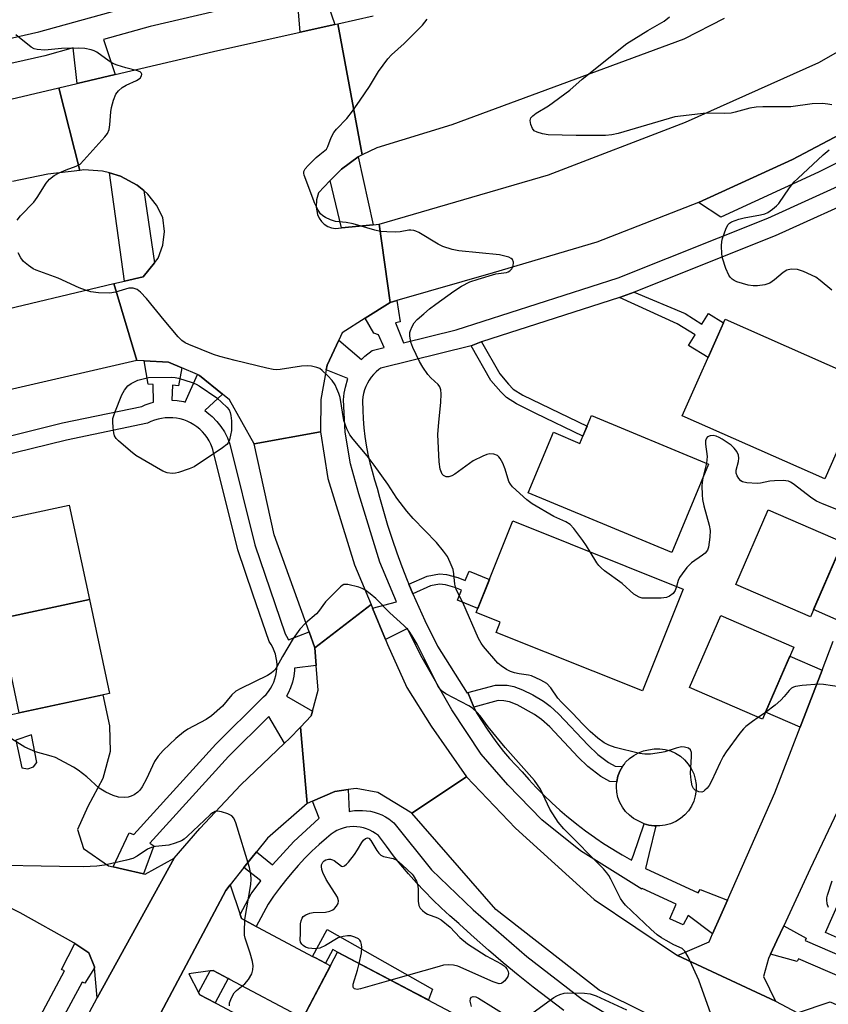
# Model space of a CAD drawing. Units: inches. Extents: x 1243766 to 1249766, y 529454 to 533455.
# Drawn here: x 1247671 to 1247883, y 530541 to 530799 of the extents above; entities that cross this region are included whole.
import ezdxf

# ---------------------------------------------------------------- set-up
doc = ezdxf.new("R2010")
doc.units = ezdxf.units.IN
doc.header["$MEASUREMENT"] = 0
for name, color, linetype in [('BLDG-Footprint', 5, 'Continuous'), ('CULTRL-Pad', 6, 'Continuous'), ('TRANS-Non Street Sidewalk', 7, 'Continuous'), ('TRANS-Parking Lot', 4, 'Continuous'), ('TRANS-Road', 130, 'Continuous'), ('TRANS-Street Sidewalk', 7, 'Continuous'), ('Undefined', 1, 'Continuous')]:
    doc.layers.add(name, color=color, linetype=linetype)

msp = doc.modelspace()

# ---------------------------------------------------------------- linework, layer by layer
at = {"layer": 'BLDG-Footprint'}
for points, elevation in [([(1247893.35, 530704.38), (1247882.09, 530679.02), (1247844.75, 530695.59), (1247856, 530720.95)], 401.43), ([(1247820.96, 530695.67), (1247851.65, 530682.91), (1247842.02, 530659.76), (1247804.35, 530675.43), (1247810.94, 530691.26), (1247817.91, 530688.36)], 401.07), ([(1247689.26, 530647.45), (1247665.58, 530642.39), (1247660.3, 530667.07), (1247683.98, 530672.13)], 398), ([(1247886.84, 530662.49), (1247878.36, 530642.88), (1247858.81, 530651.33), (1247867.3, 530670.94)], 399.62), ([(1247844.98, 530650.16), (1247834.33, 530623.48), (1247795.95, 530638.8), (1247797.01, 530641.46), (1247790.68, 530643.99), (1247800.27, 530668.01)], 399.89), ([(1247670.86, 530617.71), (1247665.58, 530642.39), (1247689.26, 530647.45), (1247694.54, 530622.77)], 397.52), ([(1247874.01, 530634.94), (1247865.77, 530616.04), (1247846.65, 530624.38), (1247854.89, 530643.28)], 399.24), ([(1247935.96, 530625.95), (1247926.07, 530603.55), (1247923.41, 530603.85), (1247920.52, 530597.29), (1247926.66, 530594.58), (1247906.68, 530549.34), (1247882.32, 530560.1), (1247915.41, 530635.02)], 399.57), ([(1247780.12, 530512.4), (1247742.57, 530532.69), (1247754.36, 530555.03), (1247792.1, 530535.11)], 396.67)]:
    msp.add_lwpolyline(points, close=True, dxfattribs=dict(at, elevation=elevation))
at = {"layer": 'CULTRL-Pad'}
msp.add_lwpolyline([(1247840.28, 530588.25), (1247838.83, 530588.06), (1247837.37, 530588.08), (1247835.93, 530588.31), (1247834.77, 530588.67), (1247834.53, 530588.75), (1247833.21, 530589.38), (1247831.98, 530590.05), (1247830.86, 530590.89), (1247829.87, 530591.88), (1247829.04, 530593.01), (1247828.36, 530594.24), (1247827.88, 530595.55), (1247827.58, 530596.92), (1247827.48, 530598.32), (1247827.51, 530598.79), (1247827.58, 530599.71), (1247827.88, 530601.08), (1247828.37, 530602.39), (1247829.04, 530603.62), (1247829.55, 530604.3), (1247829.88, 530604.75), (1247830.87, 530605.74), (1247831.99, 530606.58), (1247833.22, 530607.25), (1247834.53, 530607.74), (1247835.9, 530608.03), (1247837.35, 530608.27), (1247838.81, 530608.3), (1247840.26, 530608.11), (1247841.66, 530607.72), (1247843, 530607.13), (1247844.24, 530606.35), (1247845.35, 530605.41), (1247846.32, 530604.31), (1247847.11, 530603.09), (1247847.73, 530601.76), (1247848.14, 530600.36), (1247848.36, 530598.92), (1247848.36, 530597.45), (1247848.15, 530596.01), (1247847.73, 530594.61), (1247847.12, 530593.28), (1247846.33, 530592.06), (1247845.37, 530590.96), (1247844.25, 530590.01), (1247843.02, 530589.23), (1247841.68, 530588.64)], close=True, dxfattribs=at)
at = {"layer": 'TRANS-Non Street Sidewalk'}
for points in [[(1247828.27, 530726.55), (1247832.12, 530727.98), (1247845.46, 530722.36), (1247849.88, 530719.62), (1247851.6, 530722.4), (1247855.55, 530719.95), (1247851.52, 530710.85), (1247846.41, 530714.01), (1247848.13, 530716.78), (1247843.37, 530719.72)], [(1247789.4, 530713.96), (1247792.03, 530714.98), (1247792.06, 530714.99), (1247796.85, 530706.54), (1247799.13, 530703.88), (1247800.43, 530702.6), (1247802.94, 530701.01), (1247807.65, 530698.71), (1247819.79, 530692.86), (1247818.7, 530690.26), (1247806.37, 530696.2), (1247801.23, 530698.72), (1247798.67, 530700.35), (1247797.12, 530701.88), (1247794.56, 530704.86)], [(1247774.08, 530648.93), (1247773.04, 530651.43), (1247777.86, 530653.56), (1247781.07, 530654.2), (1247782.89, 530653.99), (1247785.87, 530653.16), (1247787.82, 530652.37), (1247788.82, 530654.84), (1247794.14, 530652.68), (1247791.12, 530645.11), (1247785.76, 530647.28), (1247786.8, 530649.86), (1247785.07, 530650.56), (1247782.62, 530651.25), (1247781.05, 530651.43), (1247778.72, 530650.98)], [(1247790.09, 530619.17), (1247788.48, 530623.01), (1247795.73, 530624.98), (1247798.85, 530624.99), (1247800.58, 530624.64), (1247802.86, 530623.76), (1247805.51, 530622.43), (1247808.31, 530620.77), (1247810.1, 530619.44), (1247812.28, 530617.48), (1247820.06, 530609.24), (1247822.59, 530606.83), (1247825.41, 530604.68), (1247827.16, 530603.75), (1247829.04, 530603.62), (1247828.37, 530602.39), (1247827.88, 530601.08), (1247827.58, 530599.71), (1247827.57, 530599.61), (1247825.78, 530599.73), (1247823.42, 530601.02), (1247819.99, 530603.63), (1247817.47, 530606.06), (1247809.98, 530614.02), (1247807.79, 530616), (1247805.96, 530617.32), (1247801.4, 530619.84), (1247799.44, 530620.59), (1247797.98, 530620.89), (1247796.44, 530620.93)], [(1247751.19, 530552.1), (1247748.54, 530553.5), (1247747.8, 530553.89), (1247751.57, 530560.95), (1247779.27, 530545.27), (1247778.2, 530542.45), (1247774.78, 530544.25), (1247754.36, 530555.03), (1247754.34, 530554.98), (1247753.11, 530555.68)]]:
    msp.add_lwpolyline(points, close=True, dxfattribs=at)
at = {"layer": 'TRANS-Parking Lot'}
for points in [[(1247848.99, 530751.53), (1247873.67, 530762.78), (1247912.51, 530783.34), (1247934.42, 530795.76), (1247933.76, 530787.71), (1247910.68, 530774.67), (1247880.48, 530759.44), (1247854.86, 530747.68)], [(1248106.03, 530440.26), (1248106.69, 530437.54), (1248106.94, 530436.49), (1248041.82, 530465.68), (1247981.29, 530492.71), (1247920.91, 530519.04), (1247874.98, 530539.05), (1247883.48, 530541.95), (1247929.35, 530521.52), (1248025, 530480.12), (1248105.19, 530443.75)]]:
    msp.add_lwpolyline(points, close=True, dxfattribs=at)
msp.add_polyline3d([(1247647.19, 530612.64, 0), (1247692.79, 530622.4, 0), (1247694.54, 530614.34, 0), (1247694.74, 530607.57, 0), (1247692.81, 530600.52, 0), (1247688.82, 530593.17, 0), (1247686.16, 530587.12, 0), (1247687.67, 530582.17, 0), (1247694.27, 530577.63, 0), (1247695.49, 530577.35, 0), (1247698.11, 530576.75, 0), (1247703.47, 530575.52, 0), (1247703.9, 530575.42, 0), (1247711.53, 530579.61, 0), (1247691.29, 530543, 0), (1247690.6, 530550.9, 0), (1247690.57, 530551.16, 0), (1247689.14, 530554.82, 0), (1247689.12, 530554.84, 0), (1247685.48, 530557.26, 0), (1247685.21, 530557.44, 0), (1247671.06, 530565.34, 0), (1247655.79, 530572.79, 0)], dxfattribs=at)
msp.add_polyline3d([(1247671.53, 530603.33, 0), (1247673.1, 530603.07, 0), (1247674.58, 530603.55, 0), (1247675.45, 530604.69, 0), (1247674.1, 530611.96, 0), (1247669.95, 530610.53, 0)], close=True, dxfattribs=at)
at = {"layer": 'TRANS-Road'}
for points in [[(1247949.58, 530806.02), (1247934.42, 530795.76), (1247912.51, 530783.34), (1247873.67, 530762.78), (1247848.99, 530751.53), (1247822.32, 530741.07), (1247795.11, 530733.05), (1247769.89, 530725.83), (1247768.09, 530725.32), (1247765.28, 530745.81), (1247809.66, 530758.77), (1247845.57, 530772.57), (1247880.54, 530788.18), (1247917.75, 530809.54)], [(1247855.69, 530799.7), (1247845.16, 530794.31), (1247784.31, 530771.82), (1247764.63, 530765.8), (1247760.78, 530763.95), (1247754.4, 530798.36), (1247763.7, 530800.43)], [(1247645.21, 530773.04), (1247681.23, 530781.54), (1247686.77, 530759.91), (1247678.39, 530758.96), (1247669.13, 530756.97)], [(1247309.45, 530716.28), (1247343.36, 530706.55), (1247374.56, 530700), (1247393.14, 530697.21), (1247411.77, 530694.74), (1247461.63, 530692.62), (1247480.46, 530692.51), (1247518.43, 530693.48), (1247566.45, 530700.5), (1247628.3, 530714.16), (1247695.67, 530730.27), (1247701.67, 530710.1), (1247639.85, 530695.86), (1247623.04, 530691.99), (1247595.06, 530686.11), (1247561.75, 530679.18), (1247524.51, 530673.77), (1247511.36, 530672.91), (1247486.13, 530670.57), (1247449.7, 530670.75), (1247415.4, 530673.59), (1247373.83, 530679.21), (1247327.57, 530688.55), (1247278.18, 530702.17)], [(1247904.97, 530633.14), (1247878.27, 530576.81), (1247871.33, 530561.88), (1247869.56, 530558.07), (1247867.86, 530554.42), (1247867.35, 530553.32), (1247866.02, 530548.62), (1247869.17, 530542.11), (1247843.49, 530554.11), (1247851.78, 530557.72), (1247852.68, 530559.75), (1247854.87, 530564.7), (1247856.59, 530568.58), (1247869.04, 530596.72), (1247875.67, 530613.93), (1247881.43, 530628.88), (1247884.35, 530636.48)], [(1247650.09, 530466.26), (1247691.29, 530543), (1247711.53, 530579.61), (1247718.21, 530587.43), (1247728.96, 530598.88), (1247740.42, 530609.78), (1247741.72, 530611.01), (1247744.58, 530613.98), (1247746.39, 530593.92), (1247735.94, 530584.89), (1247733.09, 530581.31), (1247729.77, 530577.15), (1247726.15, 530572.61), (1247725, 530571.18), (1247705.01, 530533.51), (1247683.71, 530492.65), (1247681.08, 530487.91), (1247669.53, 530467.07)], [(1247893.59, 530511.32), (1247871.42, 530521.17), (1247871.14, 530521.3), (1247866.23, 530523.48), (1247851.99, 530530.58), (1247851.45, 530530.85), (1247831.14, 530540.97), (1247822.91, 530545.07), (1247795.81, 530566.13), (1247773.83, 530591.38), (1247788.14, 530600.97), (1247801.03, 530587.47), (1247821.66, 530568.8), (1247843.49, 530554.11), (1247869.17, 530542.11), (1247874.98, 530539.05), (1247920.91, 530519.04)], [(1247705.01, 530533.51), (1247725, 530571.18), (1247726.15, 530572.61), (1247728.77, 530564.82), (1247729.12, 530563.77), (1247732.99, 530561.72), (1247733.54, 530561.43), (1247747.8, 530553.89), (1247748.54, 530553.5), (1247751.19, 530552.1), (1247752.46, 530551.43), (1247745.23, 530537.72), (1247726.1, 530547.83), (1247725.69, 530548.05), (1247721.68, 530550.17), (1247720.89, 530550.06), (1247715.31, 530549.3), (1247717.88, 530544.44), (1247718.21, 530543.83), (1247722.28, 530541.67), (1247722.63, 530541.49), (1247741.85, 530531.32)]]:
    msp.add_lwpolyline(points, dxfattribs=at)
for points in [[(1247760.78, 530763.95), (1247759.74, 530763.45), (1247755.35, 530760.27), (1247752.43, 530757.26), (1247752.32, 530757.15), (1247749.3, 530754.03), (1247748.83, 530752.16), (1247748.76, 530750.23), (1247749.09, 530748.34), (1247749.5, 530747.38), (1247750.1, 530746.52), (1247750.86, 530745.79), (1247751.75, 530745.24), (1247752.73, 530744.87), (1247753.76, 530744.71), (1247755.35, 530744.86), (1247763.69, 530745.66), (1247765.28, 530745.81), (1247768.09, 530725.32), (1247761.62, 530721.21), (1247755.56, 530717.37), (1247754.64, 530715.39), (1247751.61, 530708.88), (1247751.37, 530707.59), (1247749.92, 530699.85), (1247749.88, 530691.42), (1247732.44, 530688.21), (1247725.97, 530699.81), (1247724.2, 530701.26), (1247718.16, 530706.17), (1247717.59, 530706.41), (1247713.5, 530708.17), (1247710.01, 530709.67), (1247703.64, 530710), (1247701.67, 530710.1), (1247695.67, 530730.27), (1247698.46, 530730.89), (1247703.32, 530731.98), (1247706.37, 530735.71), (1247707.31, 530736.87), (1247708.53, 530740.29), (1247708.94, 530743.91), (1247708.53, 530747.53), (1247706.89, 530750.83), (1247704.6, 530753.72), (1247703.5, 530754.64), (1247701.76, 530756.07), (1247697.41, 530758.41), (1247694.49, 530759.23), (1247692.66, 530759.75), (1247687.78, 530760.03), (1247686.77, 530759.91), (1247681.23, 530781.54), (1247686.08, 530782.68), (1247696, 530785.02), (1247721.78, 530791.1), (1247744.55, 530796.17), (1247753.66, 530798.19), (1247754.4, 530798.36)], [(1247763.11, 530646.08), (1247748.39, 530634.73), (1247746.85, 530638.98), (1247737.71, 530664.36), (1247732.44, 530688.21), (1247749.88, 530691.42), (1247751.76, 530679.13), (1247758.77, 530656.5)], [(1247895.59, 530655.12), (1247891.69, 530652.32), (1247886.7, 530641.53), (1247879.18, 530644.78), (1247885.53, 530659.47)], [(1247763.49, 530645.17), (1247766.93, 530636.93), (1247767.46, 530635.66), (1247772.5, 530624.36), (1247778.92, 530614.25), (1247788.14, 530600.97), (1247773.83, 530591.38), (1247764.88, 530596.88), (1247759.25, 530597.89), (1247757.12, 530597.6), (1247753.62, 530597.12), (1247747.75, 530594.53), (1247746.39, 530593.92), (1247744.58, 530613.98), (1247747.44, 530616.95), (1247747.77, 530618.15), (1247749.25, 530623.67), (1247748.75, 530630.12), (1247748.39, 530634.73), (1247763.11, 530646.08)], [(1247881.43, 530628.88), (1247875.67, 530613.93), (1247866.58, 530617.9), (1247872.97, 530632.56)]]:
    msp.add_lwpolyline(points, close=True, dxfattribs=at)
at = {"layer": 'TRANS-Street Sidewalk'}
for points in [[(1247750.09, 530808.36), (1247753.66, 530798.19), (1247744.55, 530796.17), (1247743.69, 530806.77)], [(1247290.27, 530791.23), (1247350.25, 530773.9), (1247381.83, 530765.81), (1247413.89, 530761.24), (1247441.45, 530760.2), (1247469.22, 530759.53), (1247497.29, 530760.62), (1247525.24, 530763.13), (1247554.56, 530767.86), (1247589.16, 530776.41), (1247591.35, 530776.92), (1247606.19, 530780.34), (1247627.58, 530785.27), (1247654.42, 530791.32), (1247676.04, 530796.2), (1247703.55, 530803.84)], [(1247738.64, 530805.52), (1247705.15, 530797.6), (1247692.96, 530794.22), (1247696, 530785.02), (1247686.08, 530782.68), (1247685.02, 530792.01), (1247677.61, 530789.96), (1247629.02, 530779)], [(1247893.83, 530753.97), (1247869.11, 530742.79), (1247832.12, 530727.98), (1247828.27, 530726.55), (1247792.06, 530714.99), (1247792.03, 530714.98), (1247789.4, 530713.96), (1247765.66, 530708.05), (1247765.15, 530707.68), (1247764.43, 530707.07), (1247763.77, 530706.41), (1247763.16, 530705.69), (1247762.62, 530704.92), (1247762.15, 530704.11), (1247761.75, 530703.26), (1247761.42, 530702.38), (1247761.17, 530701.47), (1247760.99, 530700.55), (1247760.9, 530699.62), (1247760.9, 530699.41), (1247760.94, 530697.09), (1247761.06, 530694.77), (1247761.26, 530692.45), (1247761.53, 530690.15), (1247761.87, 530687.85), (1247762.3, 530685.56), (1247762.8, 530683.28), (1247763.37, 530681.03), (1247764.02, 530678.79), (1247764.74, 530676.58), (1247765.34, 530674.27), (1247766.36, 530670.58), (1247767.45, 530666.91), (1247768.63, 530663.26), (1247769.88, 530659.63), (1247771.2, 530656.04), (1247772.6, 530652.47), (1247773.04, 530651.43), (1247774.08, 530648.93), (1247775.63, 530645.42), (1247777.25, 530641.95), (1247780.54, 530635.17), (1247788.3, 530622.91), (1247788.48, 530623.01), (1247790.09, 530619.17), (1247790.41, 530618.42), (1247790.96, 530617.47), (1247792.22, 530615.43), (1247793.55, 530613.42), (1247794.94, 530611.44), (1247796.39, 530609.51), (1247797.89, 530607.63), (1247799.44, 530605.79), (1247801.05, 530604), (1247802.72, 530602.26), (1247804.47, 530600.28), (1247806.43, 530598.18), (1247808.45, 530596.14), (1247810.52, 530594.15), (1247812.66, 530592.22), (1247814.47, 530590.67), (1247814.84, 530590.36), (1247817.07, 530588.55), (1247819.35, 530586.81), (1247821.69, 530585.13), (1247822.1, 530584.85), (1247824.06, 530583.51), (1247826.49, 530581.97), (1247827.23, 530581.52), (1247828.95, 530580.49), (1247831.45, 530579.08), (1247831.92, 530580.44), (1247834.77, 530588.67), (1247835.93, 530588.31), (1247837.37, 530588.08), (1247837.84, 530588.07), (1247835.97, 530580.57), (1247835.05, 530576.88), (1247848.89, 530570.51), (1247849.45, 530571.42), (1247856.59, 530568.58), (1247854.87, 530564.7), (1247852.68, 530559.75), (1247846.27, 530564.62), (1247844.95, 530562.14), (1247841.47, 530563.71), (1247843.16, 530567.6), (1247834.23, 530571.72), (1247834.14, 530571.46), (1247818.04, 530581.53), (1247807.95, 530589.67), (1247799.01, 530598.85), (1247792.04, 530606.89), (1247784.31, 530618.48), (1247776.14, 530632.71), (1247772.67, 530639.86), (1247766.93, 530636.93), (1247763.49, 530645.17), (1247769.75, 530646.83), (1247765.39, 530657.24), (1247759.91, 530675.16), (1247757.69, 530683.01), (1247756.31, 530691.27), (1247755.86, 530699.76), (1247756.05, 530701.53), (1247756.39, 530703.11), (1247757, 530705.39), (1247751.37, 530707.59), (1247751.61, 530708.88), (1247754.64, 530715.39), (1247760.58, 530710.34), (1247761.51, 530711.22), (1247763.43, 530712.68), (1247766.58, 530713.47), (1247765.07, 530716.85), (1247763.88, 530717.28), (1247761.62, 530721.21), (1247768.09, 530725.32), (1247769.89, 530725.83), (1247770.78, 530720.22), (1247769.55, 530719.95), (1247771.59, 530714.71), (1247785.42, 530718.15), (1247827.95, 530731.73), (1247867.14, 530747.42), (1247891.57, 530758.47)], [(1247645.18, 530684.5), (1247682.19, 530693.73), (1247703.03, 530698.03), (1247703.85, 530698.42), (1247705.47, 530699), (1247706.05, 530699.15), (1247705.96, 530703.76), (1247704.71, 530703.91), (1247703.64, 530710), (1247710.01, 530709.67), (1247713.5, 530708.17), (1247712.61, 530703.43), (1247711.07, 530703.59), (1247710.9, 530699.69), (1247712.27, 530699.59), (1247713.96, 530699.3), (1247714.4, 530699.17), (1247717.59, 530706.41), (1247718.16, 530706.17), (1247724.2, 530701.26), (1247719.5, 530696.93), (1247720.61, 530696.08), (1247721.48, 530695.36), (1247722.69, 530694.13), (1247723.76, 530692.79), (1247724.69, 530691.34), (1247725.46, 530689.81), (1247726.08, 530688.17), (1247732.62, 530661.73), (1247740.57, 530638.47), (1247740.98, 530637.84), (1247741.49, 530636.84), (1247746.85, 530638.98), (1247748.39, 530634.73), (1247748.75, 530630.12), (1247743.06, 530629.39), (1247743.05, 530628.86), (1247742.87, 530627.31), (1247742.52, 530625.79), (1247742.03, 530624.31), (1247741.4, 530622.89), (1247740.94, 530622.1), (1247747.77, 530618.15), (1247747.44, 530616.95), (1247744.58, 530613.98), (1247741.72, 530611.01), (1247740.42, 530609.78), (1247736.29, 530616.77), (1247725.72, 530606.29), (1247705.11, 530583.59), (1247706.14, 530582.86), (1247703.47, 530575.52), (1247698.11, 530576.75), (1247695.49, 530577.35), (1247699.71, 530586.27), (1247700.87, 530585.8), (1247722.38, 530609.49), (1247734.56, 530621.56), (1247734.94, 530621.9), (1247735.6, 530622.56), (1247736.2, 530623.29), (1247736.74, 530624.06), (1247737.21, 530624.87), (1247737.61, 530625.72), (1247737.93, 530626.6), (1247738.18, 530627.5), (1247738.36, 530628.43), (1247738.45, 530629.36), (1247738.46, 530630.3), (1247738.39, 530631.24), (1247738.25, 530632.17), (1247738.02, 530633.08), (1247737.72, 530633.97), (1247737.34, 530634.83), (1247736.89, 530635.65), (1247736.38, 530636.44), (1247732.14, 530648.85), (1247728.18, 530660.42), (1247721.66, 530686.79), (1247721.49, 530687.28), (1247721.11, 530688.18), (1247720.67, 530689.05), (1247720.15, 530689.88), (1247719.56, 530690.66), (1247718.92, 530691.4), (1247718.21, 530692.07), (1247717.45, 530692.69), (1247716.65, 530693.25), (1247715.8, 530693.73), (1247714.91, 530694.15), (1247714, 530694.49), (1247713.06, 530694.76), (1247712.1, 530694.95), (1247711.12, 530695.05), (1247710.15, 530695.08), (1247709.17, 530695.03), (1247708.2, 530694.9), (1247707.25, 530694.7), (1247706.31, 530694.41), (1247705.4, 530694.05), (1247704.53, 530693.61), (1247683.22, 530689.22), (1247665, 530684.7)], [(1247813.68, 530539.71), (1247809.64, 530542.75), (1247805.64, 530545.84), (1247801.7, 530549), (1247797.8, 530552.22), (1247793.96, 530555.49), (1247790.17, 530558.83), (1247786.43, 530562.23), (1247786.13, 530562.48), (1247783.79, 530564.51), (1247781.51, 530566.59), (1247779.29, 530568.74), (1247777.11, 530570.94), (1247775, 530573.2), (1247772.95, 530575.51), (1247770.95, 530577.87), (1247769.02, 530580.28), (1247767.15, 530582.74), (1247765.35, 530585.25), (1247765.03, 530585.54), (1247764.33, 530586.08), (1247763.58, 530586.57), (1247762.79, 530586.98), (1247761.96, 530587.32), (1247761.11, 530587.58), (1247760.24, 530587.77), (1247759.36, 530587.88), (1247758.47, 530587.91), (1247757.58, 530587.86), (1247756.7, 530587.73), (1247755.84, 530587.52), (1247755, 530587.24), (1247754.18, 530586.87), (1247753.41, 530586.44), (1247752.67, 530585.94), (1247751.43, 530584.9), (1247749.5, 530583.19), (1247747.62, 530581.43), (1247745.79, 530579.6), (1247744.03, 530577.72), (1247742.32, 530575.79), (1247740.67, 530573.8), (1247739.09, 530571.77), (1247737.57, 530569.68), (1247736.11, 530567.55), (1247732.99, 530561.72), (1247729.12, 530563.77), (1247728.77, 530564.82), (1247731.71, 530570.32), (1247734.2, 530573.71), (1247729.77, 530577.15), (1247733.09, 530581.31), (1247737.3, 530577.84), (1247742.87, 530584.03), (1247749.46, 530590.03), (1247749.51, 530590.07), (1247747.75, 530594.53), (1247753.62, 530597.12), (1247757.12, 530597.6), (1247757.39, 530591.86), (1247757.71, 530591.93), (1247758.75, 530592.08), (1247759.8, 530592.16), (1247760.85, 530592.15), (1247761.9, 530592.07), (1247762.94, 530591.91), (1247763.96, 530591.67), (1247764.97, 530591.35), (1247765.95, 530590.96), (1247766.89, 530590.5), (1247767.8, 530589.97), (1247769.07, 530588.9), (1247778.96, 530576.56), (1247789.92, 530566.06), (1247803.98, 530553.83), (1247818.58, 530542.56), (1247831.82, 530534.73)], [(1247914.92, 530536.08), (1247875.2, 530553.24), (1247874.83, 530552.51), (1247867.86, 530554.42), (1247869.56, 530558.07), (1247871.33, 530561.88), (1247877.21, 530558.67), (1247876.98, 530558.04), (1247896.96, 530549.41)], [(1247661.61, 530510.58), (1247682.72, 530550.1), (1247681.98, 530550.48), (1247685.48, 530557.26), (1247689.12, 530554.84), (1247689.14, 530554.82), (1247690.57, 530551.16), (1247690.6, 530550.9), (1247688.02, 530546.86), (1247687.32, 530547.09), (1247658.83, 530494.5)]]:
    msp.add_lwpolyline(points, dxfattribs=at)
for points in [[(1247763.69, 530745.66), (1247755.35, 530744.86), (1247752.43, 530757.26), (1247755.35, 530760.27), (1247759.74, 530763.45)], [(1247703.5, 530754.64), (1247706.37, 530735.71), (1247703.32, 530731.98), (1247698.46, 530730.89), (1247694.49, 530759.23), (1247697.41, 530758.41), (1247701.76, 530756.07)], [(1247725.69, 530548.05), (1247722.28, 530541.67), (1247718.21, 530543.83), (1247717.88, 530544.44), (1247720.89, 530550.06), (1247721.68, 530550.17)]]:
    msp.add_lwpolyline(points, close=True, dxfattribs=at)
at = {"layer": 'Undefined'}
for p, q in [((1247851.05, 530683.16, 400), (1247850.17, 530679.36, 400)), ((1247866.54, 530617.79, 398), (1247864.68, 530616.52, 398))]:
    msp.add_line(p, q, dxfattribs=at)
for points, elevation in [([(1247820.61, 530659.89), (1247819.66, 530661.46), (1247818.64, 530662.91), (1247816.33, 530666.01), (1247815.35, 530667.07), (1247814.23, 530667.79), (1247811.07, 530669.15), (1247805.39, 530672.47), (1247803.97, 530673.56), (1247800.2, 530676.98), (1247799.65, 530677.66), (1247799.29, 530678.39), (1247798.33, 530681.58), (1247797.66, 530683.17), (1247796.99, 530684.41), (1247796.66, 530684.84), (1247796.27, 530685.16), (1247795.32, 530685.53), (1247794.29, 530685.62), (1247793.49, 530685.44), (1247792.43, 530685.02), (1247789.86, 530683.77), (1247785.08, 530680.32), (1247784.32, 530679.87), (1247783.53, 530679.56), (1247782.78, 530679.57), (1247782.14, 530679.9), (1247781.81, 530680.25), (1247781.56, 530680.68), (1247781.21, 530681.6), (1247780.96, 530683.52), (1247780.63, 530690.65), (1247780.88, 530693.92), (1247781.44, 530699.04), (1247781.53, 530701.33), (1247781.42, 530702.43), (1247781.16, 530703.15), (1247780.75, 530703.79), (1247778.76, 530705.53), (1247778.03, 530706.4), (1247776.73, 530708.29), (1247775.86, 530709.79), (1247774.09, 530713.49), (1247773.55, 530714.85), (1247773.26, 530716.55), (1247773.29, 530717.39), (1247773.43, 530717.94), (1247773.87, 530718.99), (1247774.47, 530719.97), (1247775.24, 530720.79), (1247776.94, 530722.31), (1247778.47, 530723.59), (1247780.1, 530724.82), (1247784.86, 530728.27), (1247786.81, 530729.58), (1247788.99, 530730.69), (1247791.24, 530731.44), (1247795.8, 530732.77), (1247798.62, 530733.13), (1247799.12, 530733.3), (1247799.55, 530733.55), (1247800.06, 530734.07), (1247800.36, 530734.81), (1247800.44, 530735.88), (1247800.21, 530736.51), (1247799.89, 530736.81), (1247799.21, 530737.14), (1247796.81, 530737.79), (1247786.1, 530738.85), (1247784.39, 530739.17), (1247781.98, 530740), (1247780.69, 530740.54), (1247775.67, 530743.61), (1247774.89, 530743.98), (1247774.37, 530744.14), (1247773.56, 530744.24), (1247773.01, 530744.22), (1247770.79, 530743.84), (1247769.59, 530743.74), (1247767.29, 530743.78), (1247765.57, 530743.91), (1247764.13, 530744.23), (1247758.46, 530745.86), (1247756.57, 530746.23), (1247753.84, 530746.49), (1247752.5, 530746.91), (1247751.2, 530747.53), (1247750.48, 530747.97), (1247749.87, 530748.55), (1247749.21, 530749.47), (1247748.39, 530751.23), (1247745.59, 530758.63), (1247745.48, 530759.15), (1247745.49, 530759.66), (1247745.84, 530760.35), (1247746.6, 530761.22), (1247748.75, 530763.32), (1247749.65, 530764.11), (1247751.03, 530765.11), (1247751.41, 530765.48), (1247751.81, 530766.17), (1247752.68, 530768.56), (1247753.36, 530769.8), (1247754.1, 530770.72), (1247756.75, 530773.53), (1247758.22, 530775.43), (1247760.28, 530778.32), (1247762.71, 530781.92), (1247765.07, 530785.86), (1247767.49, 530789.11), (1247768.46, 530790.19), (1247771.78, 530793.15), (1247775.39, 530796.73), (1247776.62, 530798.02), (1247777.85, 530799.55)], 400), ([(1247883.96, 530777.11), (1247882.89, 530777.31), (1247881.51, 530777.42), (1247878.83, 530777.32), (1247873.24, 530776.61), (1247865.89, 530776.59), (1247864.13, 530776.51), (1247862.46, 530776.19), (1247858.62, 530775.16), (1247857.52, 530774.95), (1247855.85, 530774.86), (1247851.03, 530774.91), (1247842.8, 530773.98), (1247827.9, 530769.62), (1247826.3, 530769.23), (1247824.61, 530769.05), (1247816.91, 530769.03), (1247809.55, 530769.25), (1247808.09, 530769.52), (1247806.67, 530769.93), (1247805.93, 530770.3), (1247805.43, 530770.89), (1247805.05, 530771.91), (1247804.88, 530772.98), (1247805.04, 530773.68), (1247805.51, 530774.25), (1247806.42, 530774.89), (1247809.63, 530776.85), (1247815.29, 530780.93), (1247818.52, 530783.78), (1247830.19, 530793.14), (1247835.69, 530796.6), (1247839.97, 530799.04), (1247841.35, 530800.12)], 402), ([(1247670.31, 530746.89), (1247671.22, 530747.97), (1247674.7, 530751.6), (1247675.54, 530752.8), (1247677.9, 530756.53), (1247678.8, 530757.59), (1247680.03, 530758.57), (1247681.3, 530759.27), (1247683.16, 530760.1), (1247685.79, 530760.99), (1247686.8, 530761.57), (1247687.84, 530762.59), (1247693.31, 530768.67), (1247693.98, 530769.59), (1247694.4, 530770.67), (1247694.59, 530771.81), (1247694.86, 530775.28), (1247695.02, 530776.42), (1247695.57, 530778.33), (1247696.21, 530779.89), (1247696.85, 530780.76), (1247697.87, 530781.64), (1247698.91, 530782.21), (1247701.65, 530783.48), (1247702.55, 530784.12), (1247702.94, 530784.7), (1247702.99, 530785.1), (1247702.85, 530785.46), (1247702.54, 530785.74), (1247701.85, 530786), (1247698.78, 530786.76), (1247696.5, 530787.49), (1247695.4, 530787.92), (1247694.43, 530788.5), (1247691.24, 530790.87), (1247690.5, 530791.27), (1247689.71, 530791.54), (1247688.05, 530791.86), (1247686.31, 530791.94), (1247681.92, 530791.88), (1247677.54, 530791.39), (1247675.56, 530791.58), (1247674.75, 530791.79), (1247674.01, 530792.17), (1247670, 530795.45)], 398), ([(1247883.92, 530728.52), (1247880.94, 530731.02), (1247879.73, 530731.88), (1247876.56, 530733.39), (1247875.74, 530733.7), (1247874.92, 530733.9), (1247873.26, 530734.01), (1247872.16, 530733.75), (1247871.18, 530733.15), (1247868.94, 530731.2), (1247867.66, 530730.35), (1247866.38, 530729.94), (1247864.43, 530729.66), (1247863.35, 530729.66), (1247862.05, 530729.85), (1247859.07, 530730.71), (1247858.32, 530731.06), (1247857.86, 530731.38), (1247857.28, 530731.96), (1247856.96, 530732.42), (1247856.19, 530734.23), (1247855.28, 530736.93), (1247855.1, 530738.07), (1247855, 530740.1), (1247855.07, 530741.25), (1247855.26, 530742.08), (1247856.24, 530744.79), (1247856.77, 530745.74), (1247857.15, 530746.11), (1247857.63, 530746.39), (1247859.56, 530747.1), (1247860.99, 530747.45), (1247865.28, 530748.26), (1247866.39, 530748.55), (1247867.16, 530748.91), (1247868.36, 530749.71), (1247869.49, 530750.6), (1247870.09, 530751.21), (1247872.84, 530755.34), (1247874.09, 530756.88), (1247875.03, 530757.82), (1247881.7, 530763.96), (1247883.27, 530765.31)], 402), ([(1247864.68, 530616.52), (1247863.14, 530615.46), (1247861.38, 530614.1), (1247860.77, 530613.51), (1247859.83, 530612.35), (1247856.27, 530607.54), (1247855.44, 530606.3), (1247854.64, 530604.72), (1247852.42, 530599.83), (1247851.8, 530598.67), (1247851.28, 530598), (1247850.69, 530597.41), (1247850.28, 530597.1), (1247849.83, 530596.92), (1247849.08, 530597), (1247848.1, 530597.48), (1247847.72, 530597.85), (1247847.37, 530598.6), (1247847.06, 530600.06), (1247846.87, 530601.86), (1247847.16, 530606.24), (1247847.14, 530607.36), (1247846.9, 530608.02), (1247846.36, 530608.45), (1247845.35, 530608.76), (1247844.52, 530608.78), (1247843.11, 530608.46), (1247840.15, 530607.49), (1247839.31, 530607.29), (1247836.37, 530606.89), (1247834.91, 530606.86), (1247833.54, 530607.07), (1247827.14, 530608.61), (1247825.52, 530609.23), (1247824.23, 530609.9), (1247822.59, 530611.11), (1247820.59, 530612.81), (1247818.61, 530614.8), (1247816.08, 530617.55), (1247813.03, 530620.52), (1247812.11, 530621.61), (1247810.26, 530624.27), (1247809.21, 530625.39), (1247807.68, 530626.3), (1247805.24, 530627.42), (1247804.42, 530627.63), (1247801.92, 530627.96), (1247800.78, 530628.2), (1247799.65, 530628.55), (1247798.63, 530629.06), (1247797.22, 530630.01), (1247796.37, 530630.76), (1247792.58, 530635.14), (1247791.97, 530636.02), (1247791.31, 530637.2), (1247787.18, 530646.68), (1247785.48, 530650.04), (1247785.09, 530651.47), (1247784.83, 530654.19), (1247784.62, 530655.33), (1247783.9, 530657.17), (1247783.15, 530658.69), (1247782.13, 530660.11), (1247780.28, 530662.37), (1247774.19, 530668.67), (1247772.49, 530670.6), (1247769.87, 530674.03), (1247767.5, 530677.63), (1247763.94, 530682.66), (1247762.06, 530685.11), (1247758.47, 530689.45), (1247757.58, 530690.63), (1247756.8, 530692.18), (1247756.01, 530694.37), (1247754.98, 530700.34), (1247754.67, 530701.4), (1247754.18, 530702.68), (1247753.7, 530703.67), (1247752.9, 530704.84), (1247751.75, 530706.1), (1247750.33, 530707.48), (1247749.65, 530707.95), (1247748.87, 530708.26), (1247747.48, 530708.57), (1247746.34, 530708.69), (1247744.86, 530708.57), (1247739.27, 530707.71), (1247738.44, 530707.67), (1247737.48, 530707.74), (1247735.76, 530708.09), (1247727.49, 530710.11), (1247723.49, 530711.12), (1247721.81, 530711.64), (1247715.31, 530714.24), (1247714.35, 530714.71), (1247713.5, 530715.31), (1247712.56, 530716.29), (1247708.86, 530720.61), (1247704.2, 530726.34), (1247702.64, 530728.03), (1247701.77, 530728.7), (1247700.71, 530729.01), (1247699.6, 530729), (1247696.06, 530727.95), (1247694.63, 530727.69), (1247691.68, 530727.78), (1247689.63, 530728.06), (1247688.21, 530728.52), (1247686.54, 530729.17), (1247681.11, 530731.68), (1247675.31, 530733.72), (1247674.53, 530734.13), (1247673.3, 530734.94), (1247671.96, 530736.06), (1247671.28, 530737.02), (1247670.55, 530738.32)], 398), ([(1247885.29, 530671.05), (1247881.49, 530672.51), (1247879.91, 530673.22), (1247878.71, 530674.02), (1247873.82, 530677.76), (1247873.09, 530678.23), (1247872.57, 530678.46), (1247871.19, 530678.64), (1247868.88, 530678.57), (1247867.74, 530678.44), (1247865.25, 530677.9), (1247864.38, 530677.84), (1247861.68, 530678.03), (1247860.57, 530678.29), (1247860.11, 530678.56), (1247859.57, 530679.14), (1247859.14, 530679.83), (1247858.84, 530680.57), (1247858.83, 530681.37), (1247859.46, 530683.62), (1247859.6, 530684.45), (1247859.47, 530685.23), (1247859.01, 530686.21), (1247858.38, 530687.13), (1247857.57, 530687.89), (1247855.19, 530689.5), (1247854.44, 530689.93), (1247853.65, 530690.26), (1247852.82, 530690.41), (1247852.03, 530690.36), (1247851.38, 530690.07), (1247851.07, 530689.76), (1247850.96, 530689.54), (1247850.85, 530689.04), (1247850.85, 530688.18), (1247851.25, 530684.9), (1247851.2, 530684.03), (1247851.05, 530683.16)], 400), ([(1247850.17, 530679.36), (1247849.95, 530678.1), (1247849.9, 530677.21), (1247849.93, 530674.83), (1247850.03, 530673.65), (1247850.4, 530671.95), (1247851.77, 530666.91), (1247852.02, 530665.49), (1247851.95, 530663.77), (1247851.6, 530661.19), (1247851.34, 530660.4), (1247850.71, 530659.55), (1247850.05, 530659.01), (1247847.17, 530657.06), (1247845.96, 530655.8), (1247844.69, 530654.17), (1247844.04, 530653.19), (1247843.7, 530652.41), (1247843.23, 530650.86)], 400), ([(1247843.23, 530650.86), (1247842.84, 530649.79), (1247842.32, 530649.02), (1247841.41, 530648.32), (1247840.64, 530647.96), (1247839.21, 530647.78), (1247835.65, 530647.74), (1247834.2, 530647.8), (1247833.4, 530648.01), (1247832.06, 530648.83), (1247828.98, 530651.64), (1247824.38, 530654.97), (1247823.46, 530655.72), (1247822.84, 530656.36), (1247822.32, 530657.05), (1247820.61, 530659.89)], 400), ([(1247853.06, 530536.36), (1247849.07, 530547.63), (1247846.28, 530553.78), (1247845.44, 530555.28), (1247844.72, 530555.91), (1247842.54, 530556.94), (1247840.54, 530558.01), (1247839.32, 530558.73), (1247838.19, 530559.55), (1247836.48, 530560.98), (1247829.82, 530567.29), (1247829.13, 530568.15), (1247828.51, 530569.09), (1247826.04, 530574.11), (1247825.46, 530575.12), (1247824.97, 530575.78), (1247824.07, 530576.8), (1247813.7, 530587.33), (1247812.23, 530589.07), (1247810.03, 530592.45), (1247807.57, 530597.69), (1247805.96, 530599.97), (1247798.27, 530608.63), (1247793.84, 530614.05), (1247791.77, 530616.95), (1247790.96, 530617.85), (1247789.7, 530618.91), (1247788.78, 530619.55), (1247782.73, 530622.72), (1247781.87, 530623.31), (1247781.35, 530623.83), (1247780.74, 530624.66), (1247780.17, 530625.71), (1247777.16, 530631.88), (1247775.2, 530635.68), (1247773.93, 530637.94), (1247773.15, 530639.13), (1247771.75, 530640.63), (1247768.02, 530643.91), (1247764.37, 530647.68), (1247762.9, 530648.94), (1247761.53, 530649.95), (1247760.78, 530650.35), (1247759.94, 530650.64), (1247757.06, 530651.35), (1247756.51, 530651.4), (1247755.99, 530651.34), (1247755.52, 530651.12), (1247755.08, 530650.79), (1247751.18, 530646.8), (1247749.37, 530644.3), (1247748.83, 530643.67), (1247745.89, 530641.22), (1247744.43, 530639.65), (1247742.73, 530637.23), (1247739.87, 530632.45), (1247738.42, 530629.75), (1247737.97, 530629.08), (1247737.57, 530628.66), (1247736.89, 530628.1), (1247735.92, 530627.52), (1247728.96, 530624.14), (1247727.66, 530623.42), (1247726.6, 530622.44), (1247724.15, 530619.45), (1247721.25, 530616.97), (1247719.84, 530615.99), (1247715.08, 530613.48), (1247713.92, 530612.62), (1247711.92, 530610.96), (1247708.57, 530607.88), (1247707.26, 530606.38), (1247706.34, 530604.93), (1247704.24, 530600.4), (1247703.13, 530598.36), (1247702.5, 530597.49), (1247701.94, 530596.9), (1247701.02, 530596.24), (1247700.25, 530595.89), (1247699.44, 530595.66), (1247698.59, 530595.55), (1247696.86, 530595.66), (1247695.45, 530596.03), (1247693.58, 530596.91), (1247691.82, 530597.97), (1247688.55, 530600.92), (1247686.28, 530602.68), (1247685.07, 530603.49), (1247680.35, 530606.02), (1247679.26, 530606.4), (1247675.1, 530607.5), (1247672.36, 530608.76), (1247664.84, 530613.34)], 396), ([(1247886.51, 530624.47), (1247881.81, 530625.17), (1247880.63, 530625.25), (1247876.21, 530624.87), (1247874.47, 530624.64), (1247873.93, 530624.48), (1247873.34, 530624.16), (1247872.77, 530623.56), (1247871.5, 530621.97), (1247870.55, 530621.01), (1247869.06, 530619.72), (1247866.54, 530617.79)], 398), ([(1247725.96, 530540.94), (1247725.98, 530541.73), (1247726.49, 530543.06), (1247727.25, 530544.31), (1247727.85, 530544.91), (1247730.06, 530546.71), (1247730.99, 530547.82), (1247731.86, 530549.3), (1247732.14, 530550.34), (1247732.2, 530551.41), (1247732.03, 530552.53), (1247731.4, 530554.76), (1247730.13, 530558.63), (1247729.97, 530559.48), (1247729.93, 530560.35), (1247730.03, 530563.57), (1247731.56, 530572.71), (1247731.7, 530574.13), (1247731.63, 530575.47), (1247731.21, 530577.17), (1247727.64, 530588.88), (1247727.11, 530590.15), (1247726.6, 530590.74), (1247725.6, 530591.23), (1247723.92, 530591.77), (1247722.81, 530591.95), (1247722.12, 530591.82), (1247721.51, 530591.49), (1247720.89, 530590.98), (1247715, 530585.37), (1247714.12, 530584.62), (1247713.4, 530584.16), (1247711.77, 530583.53), (1247710.07, 530583.06), (1247706.63, 530582.67), (1247705.52, 530582.46), (1247704.48, 530581.99), (1247701.8, 530580.17), (1247700.63, 530579.55), (1247698.95, 530579.06), (1247693.23, 530577.8), (1247691.21, 530577.55), (1247687.71, 530577.36), (1247681.43, 530577.41), (1247662.16, 530577.77)], 394), ([(1247760.01, 530552.05), (1247760.58, 530554.77), (1247760.71, 530556.19), (1247760.63, 530556.98), (1247760.44, 530557.73), (1247760.2, 530558.15), (1247759.83, 530558.48), (1247758.88, 530558.96), (1247757.81, 530559.23), (1247756.96, 530559.25), (1247755.83, 530559.12), (1247755, 530558.92), (1247754.51, 530558.72), (1247751.2, 530556.77), (1247749.66, 530556.06), (1247748.52, 530555.89), (1247747.62, 530555.91), (1247746.74, 530556.03), (1247745.97, 530556.3), (1247745.31, 530556.71), (1247744.95, 530557.05), (1247744.64, 530557.61), (1247744.55, 530558.2), (1247744.66, 530559.92), (1247744.63, 530562.44), (1247744.75, 530563.23), (1247745.04, 530563.93), (1247745.34, 530564.32), (1247746.02, 530564.79), (1247747.1, 530565.21), (1247747.96, 530565.41), (1247751.19, 530565.5), (1247752.31, 530565.73), (1247753.07, 530566.08), (1247753.52, 530566.43), (1247754.09, 530567.07), (1247754.5, 530567.78), (1247754.59, 530568.45), (1247754.3, 530569.38), (1247751.35, 530574.06), (1247750.51, 530575.86), (1247750.24, 530576.64), (1247750.09, 530577.42), (1247750.14, 530577.91), (1247750.46, 530578.58), (1247750.8, 530578.93), (1247751.24, 530579.17), (1247751.99, 530579.36), (1247752.51, 530579.36), (1247752.98, 530579.23), (1247753.41, 530578.98), (1247755.33, 530577.56), (1247755.75, 530577.46), (1247756.12, 530577.58), (1247756.67, 530578.02), (1247757.2, 530578.59), (1247758.74, 530580.56), (1247759.58, 530581.77), (1247760.68, 530583.71), (1247761.14, 530584.36), (1247761.65, 530584.82), (1247762.19, 530584.99), (1247762.57, 530584.83), (1247763.1, 530584.29), (1247764.67, 530581.62), (1247765.16, 530580.97), (1247765.71, 530580.41), (1247766.38, 530580.08), (1247768.91, 530579.53), (1247769.85, 530579.09), (1247770.52, 530578.6), (1247771.38, 530577.83), (1247773.87, 530575.4), (1247774.13, 530575.07), (1247775.01, 530573.63), (1247775.37, 530572.47), (1247775.48, 530571.32), (1247775.5, 530568.33), (1247775.65, 530567.21), (1247776.02, 530566.51), (1247776.57, 530565.92), (1247777.2, 530565.39), (1247777.89, 530564.94), (1247780.52, 530563.99), (1247781.49, 530563.46), (1247783.9, 530561.55), (1247786.39, 530558.84), (1247788.41, 530557.15), (1247793.28, 530554.04), (1247797.24, 530551.9), (1247797.99, 530551.43), (1247798.42, 530551.05), (1247798.73, 530550.62), (1247799.05, 530549.89), (1247799.14, 530549.38), (1247798.98, 530548.64), (1247798.22, 530547.51), (1247797.44, 530546.83), (1247797.23, 530546.75), (1247796.74, 530546.73), (1247795.15, 530547.25), (1247785.85, 530551.28), (1247784.75, 530551.59), (1247783.3, 530551.67), (1247782.13, 530551.54), (1247780.97, 530551.27), (1247768.33, 530547.66)], 396), ([(1247883.12, 530566.67), (1247882.77, 530567.63), (1247882.62, 530568.68), (1247882.66, 530569.2), (1247882.83, 530569.97), (1247884.07, 530573.71)], 398), ([(1247768.33, 530547.66), (1247760.34, 530545.36), (1247759.51, 530545.23), (1247758.81, 530545.36), (1247758.49, 530545.67), (1247758.4, 530545.86), (1247758.4, 530546.59), (1247759.58, 530550.24), (1247760.01, 530552.05)], 396), ([(1247789.46, 530540.72), (1247789.13, 530542.14), (1247789.19, 530542.85), (1247789.46, 530543.17), (1247789.87, 530543.35), (1247790.58, 530543.28), (1247791.34, 530542.93), (1247799.16, 530538.07)], 396), ([(1247805.62, 530539.15), (1247811.07, 530543.12), (1247811.82, 530543.56), (1247812.64, 530543.9), (1247813.78, 530544.23), (1247814.66, 530544.36), (1247819.11, 530544.21), (1247820.58, 530544.05), (1247822.15, 530543.56), (1247830.15, 530539.9)], 396)]:
    msp.add_lwpolyline(points, dxfattribs=dict(at, elevation=elevation))
at = {"layer": 'Undefined', "elevation": 398}
msp.add_lwpolyline([(1247711, 530680.43), (1247709.61, 530680.65), (1247708.53, 530681.06), (1247701.46, 530685.22), (1247700.06, 530686.29), (1247696.89, 530688.98), (1247696.29, 530689.6), (1247695.87, 530690.3), (1247695.66, 530691.11), (1247695.48, 530692.55), (1247695.38, 530693.99), (1247695.43, 530694.85), (1247695.92, 530696.49), (1247697.78, 530701.07), (1247698.45, 530702.34), (1247699.36, 530703.42), (1247700.25, 530704.05), (1247701.99, 530704.88), (1247704.73, 530705.6), (1247710.89, 530705.72), (1247711.76, 530705.65), (1247712.6, 530705.47), (1247716.21, 530704.32), (1247717.28, 530703.89), (1247718.06, 530703.46), (1247722.71, 530700.27), (1247725.34, 530697.83), (1247725.88, 530697.15), (1247726.18, 530696.49), (1247726.36, 530695.67), (1247726.49, 530694.26), (1247726.54, 530692.83), (1247726.48, 530691.71), (1247726.01, 530689.25), (1247725.69, 530688.53), (1247725.33, 530688.1), (1247724.18, 530687.21), (1247716.69, 530682.21), (1247715.38, 530681.64), (1247712.66, 530680.72), (1247711.83, 530680.51)], close=True, dxfattribs=at)

doc.saveas('drawing.dxf')
